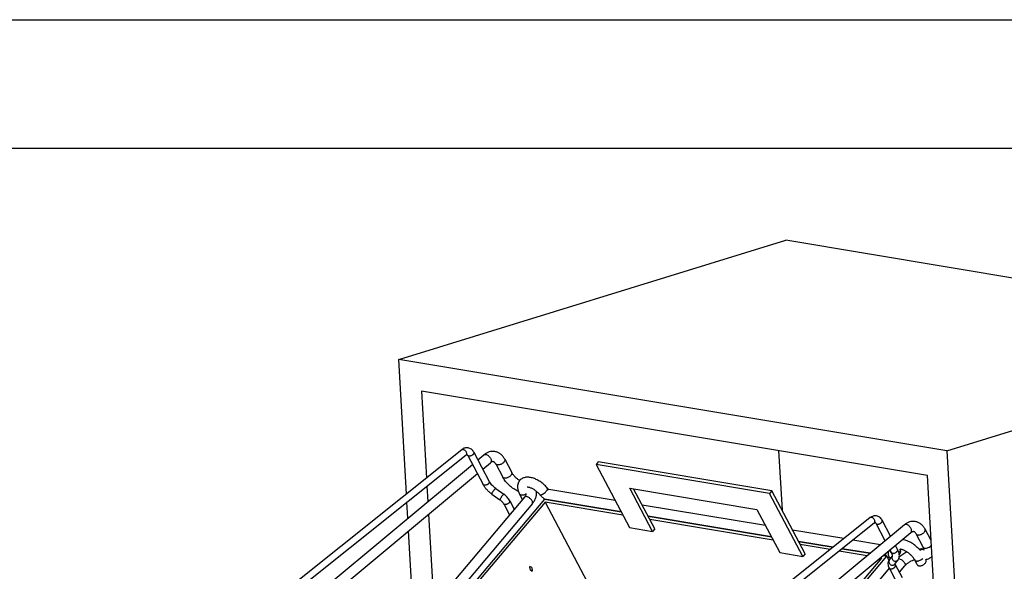
# Model space of a CAD drawing. Units: inches. Extents: x 0 to 17, y 0 to 11.
# Drawn here: x 9.8 to 13.6, y 8.9 to 11 of the extents above; entities that cross this region are included whole.
import ezdxf

# ---------------------------------------------------------------- set-up
doc = ezdxf.new("R2010")
doc.units = ezdxf.units.IN
doc.header["$LTSCALE"] = 0.935
doc.header["$MEASUREMENT"] = 0
doc.layers.get('0').update_dxf_attribs({"linetype": 'CONTINUOUS'})
doc.layers.add('03___PRT_ALL_CURVES', color=7, linetype='CONTINUOUS')
doc.layers.add('06___PRT_ALL_SURFS', color=7, linetype='CONTINUOUS')

msp = doc.modelspace()

# ---------------------------------------------------------------- linework, layer by layer
at = {"color": 7, "linetype": 'Continuous'}
for p, q in [((0, 11), (17, 11)), ((0.5, 10.5), (16.5, 10.5)), ((11.228, 9.6775), (12.7354, 10.1417)), ((14.8703, 9.7862), (12.7354, 10.1417)), ((13.3629, 9.3221), (14.8703, 9.7862)), ((11.2581, 9.1549), (11.228, 9.6775)), ((13.3629, 9.3221), (11.228, 9.6775)), ((11.3164, 9.5547), (11.3359, 9.2169)), ((13.2871, 9.2267), (11.3164, 9.5547)), ((10.5414, 8.5834), (11.4738, 9.3269)), ((12.7078, 9.3231), (12.7212, 9.0907)), ((13.3629, 9.3221), (13.6229, 4.8108)), ((10.5767, 8.5775), (11.4904, 9.3061)), ((11.497, 9.3042), (11.557, 9.1907)), ((11.5205, 9.3166), (11.5806, 9.2031)), ((11.5364, 9.2867), (11.5602, 9.3066)), ((11.6409, 9.2898), (11.6683, 9.2382)), ((10.6656, 8.5627), (11.5154, 9.2693)), ((11.5554, 9.2508), (11.5857, 9.276)), ((11.6058, 9.2713), (11.6331, 9.2196)), ((12.0054, 9.2791), (11.9969, 9.2691)), ((11.9969, 9.2691), (12.1269, 9.0234)), ((12.6726, 9.1566), (11.9969, 9.2691)), ((12.681, 9.1666), (12.0054, 9.2791)), ((10.7174, 8.5541), (11.5344, 9.2334)), ((13.5089, 5.3769), (13.2871, 9.2267)), ((11.3378, 9.1843), (11.3412, 9.1245)), ((11.606, 9.1756), (11.6378, 9.153)), ((11.8085, 9.1754), (11.8082, 9.176)), ((12.2168, 9.0085), (12.1277, 9.1769)), ((12.1277, 9.1769), (12.6236, 9.0943)), ((12.2252, 9.0185), (12.1427, 9.1744)), ((12.681, 9.1666), (12.6726, 9.1566)), ((12.811, 8.9209), (12.681, 9.1666)), ((11.7182, 9.1421), (11.1603, 8.4803)), ((11.7957, 9.1345), (11.2339, 8.4681)), ((11.5905, 9.1539), (11.6224, 9.1313)), ((11.6604, 9.1281), (11.6782, 9.0946)), ((11.6991, 9.1534), (11.709, 9.1346)), ((11.7104, 9.1329), (11.709, 9.1346)), ((12.0945, 9.0847), (11.7957, 9.1345)), ((12.8026, 8.9109), (12.6726, 9.1566)), ((11.7486, 9.1165), (11.2059, 8.4727)), ((11.7982, 9.1226), (11.2449, 8.4662)), ((11.2636, 9.0599), (11.26, 9.1223)), ((11.6369, 9.1156), (11.6596, 9.0726)), ((11.7982, 9.1226), (12.1965, 8.3699)), ((12.1011, 9.0722), (11.7982, 9.1226)), ((12.6236, 9.0943), (12.7127, 8.9259)), ((11.3441, 9.0751), (11.3644, 8.7224)), ((13.0645, 9.0621), (12.0177, 8.2274)), ((12.6803, 8.9872), (12.1994, 9.0672)), ((12.6869, 8.9747), (12.206, 9.0547)), ((13.1441, 8.9896), (13.1112, 9.0518)), ((13.0811, 9.0413), (12.0343, 8.2065)), ((13.1976, 9.034), (12.07, 8.0965)), ((12.1269, 9.0234), (12.2168, 9.0085)), ((12.2252, 9.0185), (12.2168, 9.0085)), ((13.1232, 8.9722), (13.0877, 9.0394)), ((13.3017, 8.9729), (13.2783, 9.0173)), ((11.2883, 8.6321), (11.2665, 9.0106)), ((13.223, 9.0034), (12.089, 8.0606)), ((13.2704, 8.947), (13.2431, 8.9987)), ((12.9204, 8.9472), (12.7852, 8.9697)), ((12.9086, 8.9378), (12.7918, 8.9572)), ((13.0643, 8.9233), (12.9558, 8.9413)), ((13.1477, 8.9259), (13.1422, 8.9363)), ((13.1713, 8.9383), (13.1631, 8.9537)), ((13.2654, 8.94), (13.2708, 8.9391)), ((13.2708, 8.9391), (13.2737, 8.9388)), ((12.2084, 7.8349), (13.1098, 8.9043)), ((12.2132, 7.8258), (13.1292, 8.9125)), ((12.7127, 8.9259), (12.8026, 8.9109)), ((12.811, 8.9209), (12.8026, 8.9109)), ((13.0529, 8.9138), (12.9439, 8.9319)), ((13.1098, 8.9043), (13.1047, 8.9051)), ((13.1292, 8.9125), (13.1162, 8.9146)), ((13.1382, 8.8955), (13.1292, 8.9125)), ((13.1452, 8.9049), (13.132, 8.907)), ((13.1394, 8.8972), (13.1512, 8.9126)), ((13.1757, 8.9025), (13.1788, 8.9019)), ((13.1782, 8.9284), (13.1762, 8.9264)), ((13.2678, 8.9023), (13.2694, 8.904)), ((13.2823, 8.8967), (13.2808, 8.8994)), ((12.2326, 7.7892), (13.1397, 8.8653)), ((13.1662, 8.8151), (13.1396, 8.8654)), ((13.1605, 8.881), (13.1723, 8.8963)), ((13.1898, 8.8275), (13.1631, 8.8779)), ((13.1782, 8.8493), (13.1998, 8.8749)), ((13.2478, 8.8784), (13.2379, 8.8972))]:
    msp.add_line(p, q, dxfattribs=at)
for centre, radius, start, end in [((11.7495, 9.2858), 0.094, 236.24, 237.694), ((11.5607, 9.1926), 0.00411, 207.854, 211.1174), ((11.7042, 9.0897), 0.096, 55.6331, 57.8865), ((11.8376, 9.2008), 0.0384, 220.0928, 222.668), ((11.8409, 9.2039), 0.043, 222.7091, 228.3247), ((11.7053, 9.1834), 0.0345, 297.0247, 304.8227), ((11.8415, 9.2044), 0.0828, 231.644, 234.1713), ((13.1452, 8.9325), 0.0368, 4.5826, 10.1022), ((13.1947, 8.9414), 0.0526, 186.2733, 190.1266), ((13.1538, 8.9341), 0.011, 190.0704, 193.9923), ((13.1513, 8.9125), 0.0265, 322.429, 326.3576), ((13.2596, 8.8239), 0.0779, 106.7291, 108.7344), ((13.2747, 8.9468), 0.0478, 276.793, 277.339)]:
    msp.add_arc(centre, radius, start, end, dxfattribs=at)
for points, knots in [([(11.4982, 9.3338), (11.4961, 9.3342), (11.4917, 9.3344), (11.4853, 9.3332), (11.4792, 9.3307), (11.4755, 9.3283), (11.4738, 9.3269)], [0, 0, 0, 0, 0.247129, 0.495294, 0.745421, 1, 1, 1, 1]), ([(11.4738, 9.3269), (11.4741, 9.3271), (11.4748, 9.3276), (11.4764, 9.3281), (11.4777, 9.328), (11.4786, 9.3279)], [0, 0, 0, 0, 0.231316, 0.471796, 1, 1, 1, 1]), ([(11.4786, 9.3279), (11.4797, 9.3277), (11.482, 9.3269), (11.4852, 9.3247), (11.4882, 9.3218), (11.4905, 9.3183), (11.492, 9.3147), (11.4926, 9.3117), (11.4924, 9.3096), (11.492, 9.3082), (11.4914, 9.307), (11.4908, 9.3063), (11.4904, 9.3061)], [0, 0, 0, 0, 0.118507, 0.254228, 0.399847, 0.546415, 0.684388, 0.806335, 0.860361, 0.909931, 0.955938, 1, 1, 1, 1]), ([(11.5205, 9.3166), (11.5194, 9.3188), (11.5167, 9.323), (11.5114, 9.3282), (11.5052, 9.332), (11.5005, 9.3334), (11.4982, 9.3338)], [0, 0, 0, 0, 0.255811, 0.506218, 0.753657, 1, 1, 1, 1]), ([(11.6027, 9.3193), (11.599, 9.3199), (11.5915, 9.3203), (11.5802, 9.3181), (11.5696, 9.3135), (11.5632, 9.3091), (11.5602, 9.3066)], [0, 0, 0, 0, 0.245879, 0.493144, 0.743776, 1, 1, 1, 1]), ([(11.6409, 9.2898), (11.6389, 9.2936), (11.6343, 9.3008), (11.6253, 9.3097), (11.6147, 9.3163), (11.6068, 9.3187), (11.6027, 9.3193)], [0, 0, 0, 0, 0.257463, 0.508293, 0.754997, 1, 1, 1, 1]), ([(11.4938, 9.3076), (11.4935, 9.3076), (11.4928, 9.3075), (11.4916, 9.307), (11.4909, 9.3064), (11.4904, 9.3061)], [0, 0, 0, 0, 0.253566, 0.54581, 1, 1, 1, 1]), ([(11.497, 9.3042), (11.4967, 9.3048), (11.496, 9.3058), (11.495, 9.3069), (11.4943, 9.3074), (11.4939, 9.3075), (11.4938, 9.3076)], [0, 0, 0, 0, 0.45925, 0.75564, 0.918873, 1, 1, 1, 1]), ([(11.5013, 9.3015), (11.5008, 9.3016), (11.4999, 9.3018), (11.4987, 9.3024), (11.4977, 9.3032), (11.4972, 9.3038), (11.497, 9.3042)], [0, 0, 0, 0, 0.281677, 0.538964, 0.77564, 1, 1, 1, 1]), ([(11.5205, 9.3166), (11.5207, 9.3163), (11.521, 9.3155), (11.5211, 9.3138), (11.5205, 9.3116), (11.5191, 9.3093), (11.5172, 9.3073), (11.5149, 9.3054), (11.5123, 9.3038), (11.5095, 9.3025), (11.5066, 9.3017), (11.5039, 9.3013), (11.5021, 9.3014), (11.5013, 9.3015)], [0, 0, 0, 0, 0.041796, 0.085762, 0.185904, 0.274625, 0.374012, 0.481349, 0.592898, 0.704393, 0.811795, 0.911399, 1, 1, 1, 1]), ([(11.5602, 9.3066), (11.5607, 9.307), (11.5617, 9.3076), (11.5634, 9.3082), (11.5654, 9.3083), (11.5667, 9.3082), (11.5674, 9.3081)], [0, 0, 0, 0, 0.229155, 0.468049, 0.723812, 1, 1, 1, 1]), ([(11.5674, 9.3081), (11.5691, 9.3078), (11.5726, 9.3066), (11.5774, 9.3034), (11.5817, 9.2992), (11.5853, 9.2941), (11.5877, 9.2888), (11.5886, 9.2844), (11.5884, 9.2812), (11.5879, 9.2791), (11.587, 9.2774), (11.5861, 9.2764), (11.5857, 9.276)], [0, 0, 0, 0, 0.119067, 0.255345, 0.401531, 0.548412, 0.686429, 0.808069, 0.861775, 0.910935, 0.956484, 1, 1, 1, 1]), ([(11.6409, 9.2898), (11.6412, 9.2893), (11.6416, 9.2882), (11.6417, 9.2863), (11.6414, 9.2843), (11.6403, 9.2814), (11.6379, 9.2778), (11.6337, 9.2739), (11.6286, 9.2706), (11.623, 9.2683), (11.6175, 9.267), (11.6139, 9.267), (11.6122, 9.2673)], [0, 0, 0, 0, 0.041797, 0.085798, 0.133669, 0.18641, 0.30706, 0.445216, 0.59316, 0.741068, 0.87934, 1, 1, 1, 1]), ([(11.5963, 9.2801), (11.5956, 9.2802), (11.5942, 9.2803), (11.5918, 9.2798), (11.5888, 9.2784), (11.5867, 9.2769), (11.5857, 9.276)], [0, 0, 0, 0, 0.16043, 0.362854, 0.637176, 1, 1, 1, 1]), ([(11.6058, 9.2713), (11.605, 9.2727), (11.6035, 9.2752), (11.6008, 9.278), (11.5984, 9.2795), (11.5969, 9.28), (11.5963, 9.2801)], [0, 0, 0, 0, 0.369288, 0.64712, 0.848427, 1, 1, 1, 1]), ([(11.6122, 9.2673), (11.6115, 9.2674), (11.6101, 9.2678), (11.6083, 9.2686), (11.6068, 9.2698), (11.6061, 9.2707), (11.6058, 9.2713)], [0, 0, 0, 0, 0.282105, 0.539412, 0.775769, 1, 1, 1, 1]), ([(11.6944, 9.164), (11.688, 9.1668), (11.6756, 9.1737), (11.6587, 9.1868), (11.6441, 9.2021), (11.6363, 9.2137), (11.6331, 9.2196)], [0, 0, 0, 0, 0.247673, 0.505658, 0.760373, 1, 1, 1, 1]), ([(11.6395, 9.2156), (11.6388, 9.2158), (11.6374, 9.2161), (11.6356, 9.2169), (11.6341, 9.2181), (11.6334, 9.2191), (11.6331, 9.2196)], [0, 0, 0, 0, 0.282105, 0.539412, 0.775769, 1, 1, 1, 1]), ([(11.6683, 9.2382), (11.6685, 9.2377), (11.6689, 9.2365), (11.6691, 9.2347), (11.6687, 9.2327), (11.6677, 9.2298), (11.6652, 9.2262), (11.661, 9.2223), (11.6559, 9.219), (11.6504, 9.2166), (11.6448, 9.2154), (11.6412, 9.2154), (11.6395, 9.2156)], [0, 0, 0, 0, 0.041797, 0.085798, 0.133669, 0.18641, 0.30706, 0.445216, 0.59316, 0.741068, 0.87934, 1, 1, 1, 1]), ([(11.6973, 9.2076), (11.6942, 9.2097), (11.6881, 9.2143), (11.6801, 9.2219), (11.6733, 9.2299), (11.6697, 9.2355), (11.6683, 9.2382)], [0, 0, 0, 0, 0.265774, 0.531368, 0.781575, 1, 1, 1, 1]), ([(11.6994, 9.2064), (11.6979, 9.2047), (11.6953, 9.2008), (11.6926, 9.1945), (11.6912, 9.1877), (11.6908, 9.1784), (11.693, 9.1666), (11.6968, 9.1577), (11.6991, 9.1534)], [0, 0, 0, 0, 0.122693, 0.244933, 0.366664, 0.488514, 0.73682, 1, 1, 1, 1]), ([(11.8082, 9.176), (11.8045, 9.1805), (11.7963, 9.1889), (11.7827, 9.1999), (11.7682, 9.209), (11.7533, 9.2156), (11.7407, 9.2188), (11.7308, 9.2196), (11.7237, 9.2192), (11.7168, 9.2178), (11.7103, 9.2153), (11.7043, 9.2115), (11.7009, 9.2082), (11.6994, 9.2064)], [0, 0, 0, 0, 0.138188, 0.278092, 0.414709, 0.544026, 0.664364, 0.721712, 0.777777, 0.833205, 0.888588, 0.944179, 1, 1, 1, 1]), ([(11.5905, 9.1539), (11.587, 9.1564), (11.5802, 9.1617), (11.5711, 9.1707), (11.5632, 9.1803), (11.5589, 9.1872), (11.557, 9.1907)], [0, 0, 0, 0, 0.258778, 0.516054, 0.76507, 1, 1, 1, 1]), ([(11.5613, 9.188), (11.5604, 9.1882), (11.5592, 9.1886), (11.5578, 9.1896), (11.5573, 9.1902), (11.5572, 9.1905)], [0, 0, 0, 0, 0.537122, 0.775161, 1, 1, 1, 1]), ([(11.5806, 9.2031), (11.5808, 9.2028), (11.581, 9.202), (11.5812, 9.2003), (11.5805, 9.1982), (11.5791, 9.1959), (11.5772, 9.1938), (11.5749, 9.1919), (11.5723, 9.1903), (11.5695, 9.1891), (11.5666, 9.1882), (11.5639, 9.1878), (11.5621, 9.1879), (11.5613, 9.188)], [0, 0, 0, 0, 0.041796, 0.085762, 0.185904, 0.274625, 0.374012, 0.481349, 0.592898, 0.704393, 0.811795, 0.911399, 1, 1, 1, 1]), ([(11.606, 9.1756), (11.6032, 9.1775), (11.598, 9.1817), (11.591, 9.1885), (11.5851, 9.1957), (11.5819, 9.2007), (11.5806, 9.2031)], [0, 0, 0, 0, 0.265932, 0.529383, 0.778242, 1, 1, 1, 1]), ([(11.606, 9.1756), (11.6058, 9.1757), (11.6053, 9.1755), (11.6048, 9.1752), (11.6042, 9.1747), (11.6035, 9.1741), (11.6024, 9.173), (11.6009, 9.1713), (11.599, 9.169), (11.5964, 9.1656), (11.5946, 9.1628), (11.5934, 9.161)], [0, 0, 0, 0, 0.033204, 0.06259, 0.101329, 0.149056, 0.205149, 0.339404, 0.496048, 0.665476, 1, 1, 1, 1]), ([(11.7552, 9.171), (11.7536, 9.172), (11.7504, 9.1739), (11.7455, 9.1763), (11.7409, 9.1782), (11.7368, 9.1795), (11.7336, 9.1801), (11.7315, 9.1804), (11.7302, 9.1804), (11.7292, 9.1804), (11.7285, 9.1803), (11.728, 9.1803), (11.7278, 9.1802), (11.7278, 9.1802)], [0, 0, 0, 0, 0.196276, 0.381009, 0.55029, 0.699739, 0.824464, 0.875884, 0.919014, 0.953334, 0.978465, 0.993922, 1, 1, 1, 1]), ([(11.7784, 9.1509), (11.7755, 9.1543), (11.7692, 9.1608), (11.7621, 9.1663), (11.7584, 9.1689)], [0, 0, 0, 0, 0.494952, 1, 1, 1, 1]), ([(11.7918, 9.1552), (11.7941, 9.1568), (11.7974, 9.1594), (11.8014, 9.1632), (11.8032, 9.1652), (11.8041, 9.1662)], [0, 0, 0, 0, 0.509897, 0.763352, 1, 1, 1, 1]), ([(11.8041, 9.1662), (11.8049, 9.1672), (11.8065, 9.1692), (11.8077, 9.1714), (11.8081, 9.1724)], [0, 0, 0, 0, 0.557061, 1, 1, 1, 1]), ([(11.8081, 9.1724), (11.8083, 9.1729), (11.8087, 9.1739), (11.8087, 9.175), (11.8085, 9.1754)], [0, 0, 0, 0, 0.573608, 1, 1, 1, 1]), ([(11.5908, 9.1558), (11.5907, 9.1556), (11.5905, 9.1552), (11.5904, 9.1546), (11.5904, 9.1541), (11.5905, 9.1539), (11.5905, 9.1539)], [0, 0, 0, 0, 0.376931, 0.665081, 0.866454, 1, 1, 1, 1]), ([(11.5934, 9.161), (11.5929, 9.16), (11.5919, 9.1584), (11.5911, 9.1566), (11.5908, 9.1558)], [0, 0, 0, 0, 0.568268, 1, 1, 1, 1]), ([(11.6226, 9.1333), (11.6225, 9.133), (11.6224, 9.1326), (11.6222, 9.132), (11.6222, 9.1316), (11.6223, 9.1313), (11.6224, 9.1313)], [0, 0, 0, 0, 0.376931, 0.665081, 0.866454, 1, 1, 1, 1]), ([(11.6369, 9.1156), (11.6362, 9.117), (11.6344, 9.1198), (11.631, 9.1238), (11.627, 9.1278), (11.624, 9.1302), (11.6224, 9.1313)], [0, 0, 0, 0, 0.214797, 0.463577, 0.730555, 1, 1, 1, 1]), ([(11.6253, 9.1384), (11.6247, 9.1374), (11.6238, 9.1358), (11.6229, 9.134), (11.6226, 9.1333)], [0, 0, 0, 0, 0.568268, 1, 1, 1, 1]), ([(11.6378, 9.153), (11.6376, 9.1531), (11.6371, 9.153), (11.6366, 9.1526), (11.636, 9.1522), (11.6353, 9.1515), (11.6342, 9.1504), (11.6327, 9.1488), (11.6308, 9.1464), (11.6282, 9.143), (11.6264, 9.1402), (11.6253, 9.1384)], [0, 0, 0, 0, 0.033204, 0.06259, 0.101329, 0.149056, 0.205149, 0.339404, 0.496048, 0.665476, 1, 1, 1, 1]), ([(11.6604, 9.1281), (11.6592, 9.1304), (11.6562, 9.1351), (11.6509, 9.1416), (11.6448, 9.1477), (11.6402, 9.1513), (11.6378, 9.153)], [0, 0, 0, 0, 0.237079, 0.486191, 0.742404, 1, 1, 1, 1]), ([(11.6604, 9.1281), (11.6606, 9.1277), (11.6609, 9.127), (11.661, 9.1252), (11.6604, 9.1231), (11.659, 9.1208), (11.6571, 9.1187), (11.6548, 9.1169), (11.6522, 9.1152), (11.6494, 9.114), (11.6465, 9.1131), (11.6438, 9.1127), (11.642, 9.1128), (11.6412, 9.1129)], [0, 0, 0, 0, 0.041796, 0.085762, 0.185904, 0.274625, 0.374012, 0.481349, 0.592898, 0.704393, 0.811795, 0.911399, 1, 1, 1, 1]), ([(11.721, 9.1527), (11.7188, 9.1516), (11.7154, 9.1503), (11.7108, 9.1494), (11.7076, 9.1492), (11.7048, 9.1495), (11.7023, 9.1503), (11.7004, 9.1516), (11.6994, 9.1527), (11.6991, 9.1534)], [0, 0, 0, 0, 0.309883, 0.454638, 0.588181, 0.708636, 0.815664, 0.911236, 1, 1, 1, 1]), ([(11.7182, 9.1421), (11.7196, 9.1437), (11.7214, 9.1462), (11.7233, 9.1495), (11.7242, 9.1516), (11.7247, 9.1532), (11.7249, 9.1544), (11.725, 9.1551), (11.725, 9.1555), (11.725, 9.1555)], [0, 0, 0, 0, 0.424879, 0.599722, 0.74515, 0.857637, 0.936485, 0.982777, 1, 1, 1, 1]), ([(11.7479, 9.1269), (11.7471, 9.1283), (11.7452, 9.1312), (11.7415, 9.1352), (11.7373, 9.1387), (11.7328, 9.1415), (11.7283, 9.1434), (11.7247, 9.1441), (11.7222, 9.1441), (11.7206, 9.1437), (11.7192, 9.1431), (11.7185, 9.1424), (11.7182, 9.1421)], [0, 0, 0, 0, 0.135367, 0.283552, 0.435568, 0.582562, 0.716044, 0.829851, 0.878719, 0.922555, 0.962391, 1, 1, 1, 1]), ([(11.7486, 9.1165), (11.7516, 9.12), (11.7569, 9.1274), (11.7626, 9.1396), (11.7648, 9.1503), (11.7647, 9.1589), (11.764, 9.1631), (11.7635, 9.1651)], [0, 0, 0, 0, 0.264407, 0.516124, 0.759224, 0.879684, 1, 1, 1, 1]), ([(11.7784, 9.1509), (11.7785, 9.1507), (11.7791, 9.1503), (11.7803, 9.1501), (11.7817, 9.1503), (11.7833, 9.1507), (11.7852, 9.1515), (11.7873, 9.1525), (11.7895, 9.1537), (11.791, 9.1547), (11.7918, 9.1552)], [0, 0, 0, 0, 0.060833, 0.134758, 0.228569, 0.344427, 0.481877, 0.638889, 0.812803, 1, 1, 1, 1]), ([(11.7901, 9.1395), (11.789, 9.1404), (11.7848, 9.1439), (11.781, 9.1478), (11.7784, 9.1509)], [0, 0, 0, 0, 0.252012, 1, 1, 1, 1]), ([(11.6412, 9.1129), (11.6407, 9.113), (11.6398, 9.1133), (11.6386, 9.1138), (11.6376, 9.1146), (11.6371, 9.1153), (11.6369, 9.1156)], [0, 0, 0, 0, 0.281677, 0.538964, 0.77564, 1, 1, 1, 1]), ([(11.7486, 9.1165), (11.749, 9.117), (11.7498, 9.1185), (11.7499, 9.121), (11.7493, 9.1239), (11.7484, 9.1259), (11.7479, 9.1269)], [0, 0, 0, 0, 0.19834, 0.423262, 0.690145, 1, 1, 1, 1]), ([(13.0888, 9.069), (13.0867, 9.0694), (13.0824, 9.0696), (13.076, 9.0684), (13.0699, 9.0659), (13.0662, 9.0635), (13.0645, 9.0621)], [0, 0, 0, 0, 0.247129, 0.495294, 0.745421, 1, 1, 1, 1]), ([(13.0693, 9.0631), (13.0684, 9.0632), (13.0671, 9.0633), (13.0655, 9.0628), (13.0648, 9.0623), (13.0645, 9.0621)], [0, 0, 0, 0, 0.528204, 0.768684, 1, 1, 1, 1]), ([(13.0811, 9.0413), (13.0814, 9.0415), (13.082, 9.0422), (13.0827, 9.0434), (13.0831, 9.0448), (13.0832, 9.0469), (13.0827, 9.0499), (13.0812, 9.0535), (13.0788, 9.057), (13.0759, 9.0599), (13.0727, 9.0621), (13.0704, 9.0629), (13.0693, 9.0631)], [0, 0, 0, 0, 0.044062, 0.090069, 0.139639, 0.193665, 0.315612, 0.453585, 0.600153, 0.745772, 0.881493, 1, 1, 1, 1]), ([(13.1112, 9.0518), (13.1101, 9.054), (13.1073, 9.0582), (13.1021, 9.0634), (13.0959, 9.0672), (13.0912, 9.0686), (13.0888, 9.069)], [0, 0, 0, 0, 0.255811, 0.506218, 0.753657, 1, 1, 1, 1]), ([(13.092, 9.0367), (13.0931, 9.0365), (13.0948, 9.0365), (13.0972, 9.0369), (13.1005, 9.0378), (13.1039, 9.0394), (13.1071, 9.0418), (13.1092, 9.0438), (13.1107, 9.0459), (13.1116, 9.048), (13.1118, 9.0501), (13.1115, 9.0513), (13.1112, 9.0518)], [0, 0, 0, 0, 0.120648, 0.188208, 0.25924, 0.481457, 0.590731, 0.693177, 0.785742, 0.866704, 0.936827, 1, 1, 1, 1]), ([(13.0845, 9.0427), (13.0841, 9.0428), (13.0835, 9.0427), (13.0823, 9.0421), (13.0815, 9.0416), (13.0811, 9.0413)], [0, 0, 0, 0, 0.253566, 0.54581, 1, 1, 1, 1]), ([(13.0877, 9.0394), (13.0873, 9.04), (13.0867, 9.041), (13.0857, 9.0421), (13.085, 9.0426), (13.0846, 9.0427), (13.0845, 9.0427)], [0, 0, 0, 0, 0.45925, 0.75564, 0.918873, 1, 1, 1, 1]), ([(13.0877, 9.0394), (13.0879, 9.039), (13.0883, 9.0384), (13.0893, 9.0376), (13.0906, 9.037), (13.0915, 9.0368), (13.092, 9.0367)], [0, 0, 0, 0, 0.22436, 0.461036, 0.718323, 1, 1, 1, 1]), ([(13.24, 9.0468), (13.2364, 9.0474), (13.2288, 9.0477), (13.2176, 9.0455), (13.2069, 9.0409), (13.2006, 9.0365), (13.1976, 9.034)], [0, 0, 0, 0, 0.245879, 0.493144, 0.743776, 1, 1, 1, 1]), ([(13.2047, 9.0355), (13.204, 9.0357), (13.2027, 9.0358), (13.2008, 9.0356), (13.199, 9.035), (13.198, 9.0344), (13.1976, 9.034)], [0, 0, 0, 0, 0.276188, 0.531951, 0.770845, 1, 1, 1, 1]), ([(13.223, 9.0034), (13.2234, 9.0038), (13.2243, 9.0048), (13.2252, 9.0066), (13.2257, 9.0086), (13.2259, 9.0118), (13.225, 9.0163), (13.2226, 9.0216), (13.2191, 9.0266), (13.2147, 9.0309), (13.2099, 9.034), (13.2064, 9.0353), (13.2047, 9.0355)], [0, 0, 0, 0, 0.043516, 0.089065, 0.138225, 0.191931, 0.313571, 0.451588, 0.598469, 0.744655, 0.880933, 1, 1, 1, 1]), ([(13.2783, 9.0173), (13.2762, 9.0211), (13.2716, 9.0282), (13.2626, 9.0372), (13.252, 9.0437), (13.2441, 9.0461), (13.24, 9.0468)], [0, 0, 0, 0, 0.257463, 0.508293, 0.754997, 1, 1, 1, 1]), ([(13.2495, 8.9947), (13.2512, 8.9944), (13.2548, 8.9945), (13.2604, 8.9957), (13.2659, 8.9981), (13.271, 9.0014), (13.2752, 9.0052), (13.2776, 9.0089), (13.2787, 9.0118), (13.2791, 9.0137), (13.2789, 9.0156), (13.2785, 9.0168), (13.2783, 9.0173)], [0, 0, 0, 0, 0.12066, 0.258932, 0.40684, 0.554784, 0.69294, 0.81359, 0.866331, 0.914202, 0.958203, 1, 1, 1, 1]), ([(13.259, 8.9349), (13.2545, 8.9402), (13.2444, 8.9503), (13.2303, 8.9608), (13.2182, 8.9677), (13.2065, 8.9732), (13.1972, 8.976), (13.1911, 8.977)], [0, 0, 0, 0, 0.259936, 0.521037, 0.647899, 0.770457, 1, 1, 1, 1]), ([(13.2336, 9.0076), (13.233, 9.0077), (13.2315, 9.0077), (13.2291, 9.0072), (13.2261, 9.0058), (13.2241, 9.0044), (13.223, 9.0034)], [0, 0, 0, 0, 0.16043, 0.362854, 0.637176, 1, 1, 1, 1]), ([(13.2431, 8.9987), (13.2423, 9.0001), (13.2408, 9.0026), (13.2381, 9.0054), (13.2358, 9.0069), (13.2342, 9.0075), (13.2336, 9.0076)], [0, 0, 0, 0, 0.369288, 0.64712, 0.848427, 1, 1, 1, 1]), ([(13.2431, 8.9987), (13.2434, 8.9982), (13.2441, 8.9972), (13.2456, 8.996), (13.2474, 8.9952), (13.2488, 8.9948), (13.2495, 8.9947)], [0, 0, 0, 0, 0.224231, 0.460588, 0.717895, 1, 1, 1, 1]), ([(13.152, 8.9232), (13.1531, 8.923), (13.1549, 8.9231), (13.1573, 8.9234), (13.1605, 8.9243), (13.1639, 8.926), (13.1672, 8.9284), (13.1692, 8.9304), (13.1707, 8.9325), (13.1716, 8.9346), (13.1719, 8.9366), (13.1715, 8.9378), (13.1713, 8.9383)], [0, 0, 0, 0, 0.120648, 0.188208, 0.25924, 0.481457, 0.590731, 0.693177, 0.785742, 0.866704, 0.936827, 1, 1, 1, 1]), ([(13.1733, 8.8978), (13.1743, 8.8992), (13.1759, 8.9022), (13.1774, 8.9071), (13.1781, 8.9122), (13.178, 8.9192), (13.176, 8.9282), (13.173, 8.935), (13.1713, 8.9383)], [0, 0, 0, 0, 0.119655, 0.238791, 0.358894, 0.480247, 0.731093, 1, 1, 1, 1]), ([(13.2379, 8.8972), (13.2372, 8.8985), (13.2356, 8.9012), (13.2319, 8.9067), (13.2261, 8.9135), (13.2181, 8.9211), (13.2092, 8.9278), (13.2015, 8.9324), (13.1955, 8.9352), (13.1913, 8.9369), (13.1875, 8.938), (13.1843, 8.9386), (13.1818, 8.9389), (13.1803, 8.9388), (13.1798, 8.9387)], [0, 0, 0, 0, 0.05983, 0.125351, 0.268604, 0.420652, 0.572948, 0.716951, 0.783082, 0.843618, 0.897197, 0.942229, 0.977066, 1, 1, 1, 1]), ([(13.1814, 8.939), (13.1815, 8.9382), (13.1816, 8.9365), (13.1814, 8.9348), (13.1811, 8.934)], [0, 0, 0, 0, 0.494451, 1, 1, 1, 1]), ([(13.2535, 8.9409), (13.2545, 8.9409), (13.2585, 8.9409), (13.2624, 8.9405), (13.2654, 8.94)], [0, 0, 0, 0, 0.255064, 1, 1, 1, 1]), ([(13.2654, 8.94), (13.2646, 8.9401), (13.2632, 8.9402), (13.2601, 8.9396), (13.258, 8.9384), (13.2568, 8.9374)], [0, 0, 0, 0, 0.234714, 0.476559, 1, 1, 1, 1]), ([(13.2708, 8.9391), (13.2699, 8.9393), (13.2679, 8.9393), (13.265, 8.9384), (13.2622, 8.9366), (13.2606, 8.935), (13.2598, 8.9341)], [0, 0, 0, 0, 0.225972, 0.463383, 0.720288, 1, 1, 1, 1]), ([(13.2744, 8.9369), (13.2743, 8.9368), (13.2742, 8.9366), (13.274, 8.9363), (13.274, 8.9361), (13.2739, 8.936), (13.274, 8.9362), (13.274, 8.9364), (13.274, 8.9368), (13.2739, 8.9374), (13.2738, 8.9382), (13.2736, 8.9391), (13.2733, 8.9402), (13.2728, 8.9418), (13.2719, 8.9442), (13.271, 8.946), (13.2704, 8.947)], [0, 0, 0, 0, 0.032822, 0.058598, 0.074661, 0.079418, 0.086453, 0.105971, 0.13895, 0.186346, 0.247733, 0.322172, 0.408795, 0.506822, 0.73442, 1, 1, 1, 1]), ([(13.2704, 8.947), (13.2707, 8.9465), (13.2714, 8.9455), (13.2729, 8.9444), (13.2748, 8.9435), (13.2761, 8.9432), (13.2768, 8.9431)], [0, 0, 0, 0, 0.224231, 0.460588, 0.717895, 1, 1, 1, 1]), ([(13.2768, 8.9431), (13.2779, 8.9429), (13.2801, 8.9428), (13.2848, 8.9432), (13.2908, 8.9451), (13.2975, 8.9489), (13.3013, 8.9524), (13.3028, 8.9543)], [0, 0, 0, 0, 0.105788, 0.223126, 0.481329, 0.749917, 1, 1, 1, 1]), ([(13.1452, 8.9049), (13.1442, 8.9051), (13.1422, 8.9059), (13.1396, 8.9081), (13.1375, 8.9112), (13.1361, 8.915), (13.1354, 8.9192), (13.1354, 8.9252), (13.1364, 8.9297), (13.1376, 8.9325)], [0, 0, 0, 0, 0.097575, 0.201622, 0.315741, 0.440807, 0.57531, 0.716226, 1, 1, 1, 1]), ([(13.1486, 8.924), (13.1473, 8.9249), (13.1449, 8.9271), (13.1435, 8.93), (13.1431, 8.9314)], [0, 0, 0, 0, 0.516992, 1, 1, 1, 1]), ([(13.1511, 8.9125), (13.1512, 8.9126), (13.1513, 8.9129), (13.1514, 8.9135), (13.1514, 8.9146), (13.1513, 8.9161), (13.1509, 8.9181), (13.1498, 8.9215), (13.1487, 8.9241), (13.1477, 8.9259)], [0, 0, 0, 0, 0.016093, 0.059854, 0.136201, 0.247116, 0.392739, 0.569059, 1, 1, 1, 1]), ([(13.1477, 8.9259), (13.1479, 8.9255), (13.1484, 8.9249), (13.1494, 8.9241), (13.1506, 8.9235), (13.1515, 8.9233), (13.152, 8.9232)], [0, 0, 0, 0, 0.22436, 0.461036, 0.718323, 1, 1, 1, 1]), ([(13.1512, 8.9126), (13.1507, 8.912), (13.1499, 8.9107), (13.1492, 8.9085), (13.1489, 8.9063), (13.1492, 8.9031), (13.1507, 8.8992), (13.1529, 8.8966), (13.1542, 8.8956)], [0, 0, 0, 0, 0.116903, 0.235125, 0.355709, 0.479278, 0.735199, 1, 1, 1, 1]), ([(13.1776, 8.9091), (13.1819, 8.9131), (13.1912, 8.9205), (13.2015, 8.9265), (13.2069, 8.9291)], [0, 0, 0, 0, 0.49413, 1, 1, 1, 1]), ([(13.1818, 8.9355), (13.182, 8.934), (13.182, 8.9309), (13.1814, 8.9263), (13.1801, 8.9219), (13.1787, 8.9191), (13.1779, 8.9178)], [0, 0, 0, 0, 0.247216, 0.495896, 0.747197, 1, 1, 1, 1]), ([(13.1811, 8.934), (13.181, 8.9335), (13.1803, 8.9315), (13.1792, 8.9297), (13.1782, 8.9284)], [0, 0, 0, 0, 0.24131, 1, 1, 1, 1]), ([(13.1788, 8.9019), (13.1808, 8.9013), (13.1849, 8.8995), (13.1905, 8.8957), (13.1954, 8.8909), (13.1981, 8.8872), (13.1991, 8.8853)], [0, 0, 0, 0, 0.234526, 0.495873, 0.759487, 1, 1, 1, 1]), ([(13.1998, 8.8749), (13.2018, 8.8773), (13.2066, 8.882), (13.2149, 8.8883), (13.2244, 8.8937), (13.2311, 8.8965), (13.2346, 8.8977)], [0, 0, 0, 0, 0.226306, 0.478203, 0.740834, 1, 1, 1, 1]), ([(13.2379, 8.8972), (13.2381, 8.8968), (13.2387, 8.896), (13.2402, 8.8946), (13.2425, 8.8936), (13.2455, 8.8931), (13.2486, 8.8931), (13.2519, 8.8936), (13.2565, 8.8949), (13.2621, 8.8976), (13.2661, 8.9006), (13.2678, 8.9023)], [0, 0, 0, 0, 0.041707, 0.084907, 0.180152, 0.262346, 0.354086, 0.454295, 0.561084, 0.783617, 1, 1, 1, 1]), ([(13.2808, 8.8994), (13.2832, 8.8997), (13.2878, 8.9007), (13.2943, 8.9032), (13.3003, 8.907), (13.3038, 8.9103), (13.3053, 8.9121)], [0, 0, 0, 0, 0.249507, 0.498485, 0.748878, 1, 1, 1, 1]), ([(13.1396, 8.8654), (13.1382, 8.868), (13.1359, 8.8733), (13.1343, 8.8816), (13.135, 8.8886), (13.137, 8.8938), (13.1385, 8.8961), (13.1394, 8.8972)], [0, 0, 0, 0, 0.25994, 0.50778, 0.752454, 0.875386, 1, 1, 1, 1]), ([(13.1394, 8.8972), (13.1389, 8.8967), (13.1381, 8.8954), (13.1374, 8.8932), (13.1371, 8.8909), (13.1374, 8.8877), (13.1389, 8.8839), (13.1411, 8.8813), (13.1424, 8.8802)], [0, 0, 0, 0, 0.116903, 0.235125, 0.355709, 0.479278, 0.735199, 1, 1, 1, 1]), ([(13.1396, 8.8654), (13.1397, 8.8651), (13.1402, 8.8644), (13.1412, 8.8637), (13.1424, 8.8631), (13.1434, 8.8629), (13.1438, 8.8628)], [0, 0, 0, 0, 0.22436, 0.461036, 0.718323, 1, 1, 1, 1]), ([(13.1424, 8.8802), (13.1438, 8.8791), (13.1469, 8.8774), (13.1521, 8.8765), (13.1562, 8.8775), (13.1589, 8.8793), (13.16, 8.8804), (13.1605, 8.881)], [0, 0, 0, 0, 0.265059, 0.521823, 0.76515, 0.883283, 1, 1, 1, 1]), ([(13.1438, 8.8628), (13.1449, 8.8626), (13.1467, 8.8626), (13.1491, 8.863), (13.1524, 8.8639), (13.1558, 8.8655), (13.159, 8.8679), (13.161, 8.8699), (13.1625, 8.872), (13.1635, 8.8741), (13.1637, 8.8761), (13.1634, 8.8774), (13.1631, 8.8779)], [0, 0, 0, 0, 0.120648, 0.188208, 0.25924, 0.481457, 0.590731, 0.693177, 0.785742, 0.866704, 0.936827, 1, 1, 1, 1]), ([(13.1542, 8.8956), (13.1556, 8.8944), (13.1587, 8.8927), (13.1638, 8.8918), (13.168, 8.8928), (13.1707, 8.8946), (13.1718, 8.8957), (13.1723, 8.8963)], [0, 0, 0, 0, 0.265059, 0.521823, 0.76515, 0.883283, 1, 1, 1, 1]), ([(13.1631, 8.8779), (13.1627, 8.8786), (13.1621, 8.8799), (13.1616, 8.8813), (13.1615, 8.8819)], [0, 0, 0, 0, 0.581445, 1, 1, 1, 1]), ([(13.1991, 8.8853), (13.1996, 8.8843), (13.2005, 8.8823), (13.2011, 8.8794), (13.201, 8.8769), (13.2002, 8.8754), (13.1998, 8.8749)], [0, 0, 0, 0, 0.309855, 0.576738, 0.80166, 1, 1, 1, 1]), ([(13.2478, 8.8784), (13.2481, 8.878), (13.2486, 8.8772), (13.2498, 8.8761), (13.2513, 8.8753), (13.2537, 8.8745), (13.2573, 8.8742), (13.2619, 8.8748), (13.2668, 8.8763), (13.2715, 8.8786), (13.2758, 8.8816), (13.2782, 8.8839), (13.2793, 8.8852)], [0, 0, 0, 0, 0.041543, 0.08476, 0.131065, 0.181354, 0.295146, 0.425838, 0.5688, 0.717137, 0.863469, 1, 1, 1, 1]), ([(13.2793, 8.8852), (13.2801, 8.8861), (13.2815, 8.8881), (13.2828, 8.8911), (13.2831, 8.8937), (13.2828, 8.8955), (13.2825, 8.8963), (13.2823, 8.8967)], [0, 0, 0, 0, 0.300797, 0.564996, 0.793221, 0.898124, 1, 1, 1, 1])]:
    msp.add_open_spline(points, degree=3, knots=knots, dxfattribs=at)
at = {"layer": '03___PRT_ALL_CURVES', "color": 7, "linetype": 'Continuous'}
for p, q in [((11.7398, 8.8601), (11.7385, 8.8723)), ((11.7461, 8.8676), (11.7385, 8.8723)), ((11.7398, 8.8601), (11.7481, 8.8542)), ((11.7461, 8.8676), (11.7481, 8.8542))]:
    msp.add_line(p, q, dxfattribs=at)
at = {"layer": '06___PRT_ALL_SURFS', "color": 6, "linetype": 'Continuous'}
for p, q in [((12.0712, 9.1287), (11.8124, 9.1718)), ((12.657, 9.0312), (12.1761, 9.1112)), ((12.962, 8.9804), (12.762, 9.0137)), ((13.1045, 8.9567), (12.9974, 8.9745))]:
    msp.add_line(p, q, dxfattribs=at)
at = {"layer": '06___PRT_ALL_SURFS', "color": 2, "linetype": 'Continuous'}
for p, q in [((11.7957, 9.1345), (12.0945, 9.0847)), ((12.1994, 9.0672), (12.6803, 8.9872)), ((12.7852, 8.9697), (12.9204, 8.9472)), ((12.9558, 8.9413), (13.0643, 8.9233)), ((13.1162, 8.9146), (13.1292, 8.9125))]:
    msp.add_line(p, q, dxfattribs=at)
for points, knots in [([(11.7957, 9.1345), (11.7954, 9.1346), (11.7944, 9.1354), (11.7935, 9.1365), (11.793, 9.1373)], [0, 0, 0, 0, 0.243189, 1, 1, 1, 1]), ([(13.1292, 8.9125), (13.1285, 8.9129), (13.1273, 8.914), (13.1259, 8.9162), (13.1249, 8.9187), (13.1245, 8.9205), (13.1243, 8.9214)], [0, 0, 0, 0, 0.227182, 0.468074, 0.726048, 1, 1, 1, 1])]:
    msp.add_open_spline(points, degree=3, knots=knots, dxfattribs=at)

doc.saveas('drawing.dxf')
